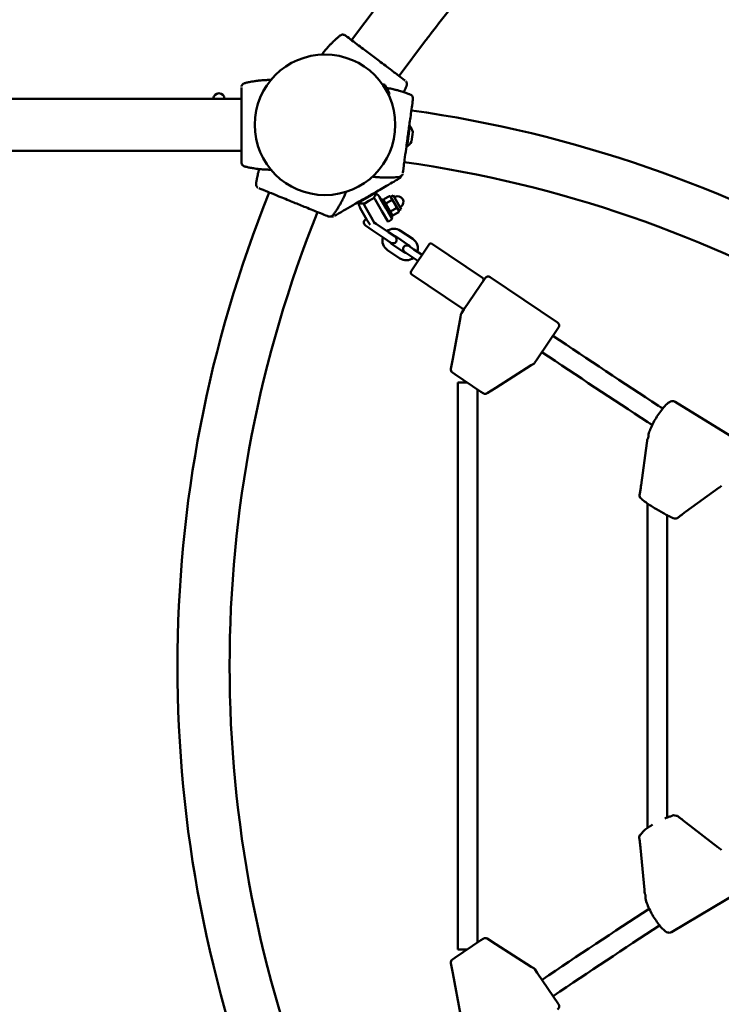
# Model space of a CAD drawing. Units: millimetres. Extents: x 10657 to 12572, y 6406 to 7538.
# Drawn here: x 11975 to 12032, y 6975 to 7055 of the extents above; entities that cross this region are included whole.
import ezdxf

# ---------------------------------------------------------------- set-up
doc = ezdxf.new("R2010")
doc.units = ezdxf.units.MM
doc.header["$LTSCALE"] = 10
doc.layers.add('Widoczne (ISO)', color=7, linetype='Continuous', lineweight=50)
doc.styles.get("Standard").update_dxf_attribs({"font": 'tahoma.ttf'})
doc.dimstyles.new('Karol 25', dxfattribs={"dimtxt": 25, "dimasz": 25, "dimexe": 0.18, "dimexo": 0.0625, "dimgap": 0.09, "dimtad": 1, "dimdec": 0, "dimzin": 0, "dimdsep": 46, "dimtxsty": 'Standard', "dimcen": 0.09, "dimadec": 0, "dimazin": 0, "dimtfac": 1, "dimtdec": 0, "dimtofl": 0, "dimtmove": 0, "dimatfit": 3, "dimfxl": 0, "dimtolj": 1, "dimtzin": 0, "dimarcsym": 0})

# ---------------------------------------------------------------- blocks, each defined once
blk = doc.blocks.new('A$C51937853')
at = {"layer": 'Widoczne (ISO)'}
for p, q in [((1146.974, 354.684), (1144.808, 351.809)), ((1143.789, 352.114), (1143.789, 352.114)), ((1150.831, 351.777), (1148.665, 348.902)), ((1136.212, 348.336), (1136.212, 348.336)), ((1147.365, 348.199), (1147.356, 348.194)), ((1147.356, 348.194), (1147.831, 347.371)), ((1147.468, 347.999), (1147.463, 347.996)), ((1147.5, 348.163), (1147.876, 347.512)), ((1147.718, 347.566), (1147.713, 347.563)), ((1149.239, 348.007), (1149.239, 348.007)), ((975.704, 347.024), (1135.844, 347.044)), ((1147.84, 347.376), (1147.831, 347.371)), ((1149.48, 347.429), (1149.48, 347.429)), ((1149.314, 343.15), (1149.546, 344.834)), ((1149.496, 344.841), (1149.546, 344.834)), ((1149.754, 344.149), (1149.782, 344.347)), ((1149.673, 343.555), (1149.7, 343.753)), ((1149.7, 343.753), (1149.754, 344.149)), ((975.644, 342.784), (1135.844, 342.804)), ((1149.265, 343.157), (1149.314, 343.15)), ((1136.213, 341.512), (1136.213, 341.512)), ((1137.057, 340.257), (1137.057, 340.257)), ((1148.551, 340.668), (1148.551, 340.668)), ((1146.78, 339.461), (1146.805, 339.417)), ((1145.333, 338.567), (1146.805, 339.417)), ((1145.919, 338.559), (1146.219, 338.733)), ((1146.219, 338.733), (1146.519, 338.906)), ((1146.519, 338.906), (1146.565, 338.933)), ((1146.727, 338.853), (1147.271, 337.91)), ((1147.073, 339.053), (1147.617, 338.11)), ((1147.356, 338.883), (1147.217, 338.803)), ((1148.156, 337.497), (1147.356, 338.883)), ((1147.431, 338.869), (1147.888, 339.133)), ((1147.431, 338.753), (1147.431, 338.869)), ((1147.619, 338.544), (1148.076, 338.808)), ((1147.989, 339.075), (1147.888, 339.133)), ((1147.989, 339.075), (1148.202, 339.198)), ((1147.989, 339.075), (1148.032, 339)), ((1148.032, 339), (1148.314, 338.512)), ((1148.852, 338.072), (1148.202, 339.198)), ((1148.297, 339.034), (1148.34, 339.059)), ((1145.308, 338.611), (1145.333, 338.567)), ((1146.059, 337.21), (1145.514, 338.153)), ((1146.405, 337.41), (1145.861, 338.353)), ((1145.872, 338.533), (1145.919, 338.559)), ((1147.771, 337.044), (1147.271, 337.91)), ((1148.117, 337.244), (1147.617, 338.11)), ((1147.994, 337.894), (1148.451, 338.158)), ((1148.314, 338.512), (1148.595, 338.025)), ((1148.595, 338.025), (1148.639, 337.949)), ((1148.639, 337.949), (1148.852, 338.072)), ((1148.639, 337.949), (1148.639, 337.833)), ((1148.757, 338.237), (1148.8, 338.262)), ((1143.376, 337.681), (1143.376, 337.681)), ((1146.059, 337.21), (1146.305, 336.783)), ((1146.405, 337.41), (1146.708, 336.885)), ((1148.117, 337.244), (1147.771, 337.044)), ((1148.156, 337.497), (1148.017, 337.417)), ((1148.081, 337.627), (1148.181, 337.569)), ((1148.181, 337.569), (1148.639, 337.833)), ((1145.935, 336.731), (1146.474, 336.368)), ((1146.474, 336.368), (1147.469, 335.697)), ((1146.81, 336.865), (1146.662, 336.965)), ((1146.81, 336.865), (1147.805, 336.194)), ((1149.785, 335.643), (1148.79, 336.314)), ((1147.469, 335.697), (1148.008, 335.333)), ((1148.344, 335.831), (1147.805, 336.194)), ((1149.449, 335.145), (1148.454, 335.816)), ((1147.727, 334.738), (1148.722, 334.067)), ((1148.063, 335.236), (1149.058, 334.565)), ((1149.877, 334.796), (1149.463, 335.076)), ((1149.646, 333.022), (1151.1, 335.178)), ((1150.541, 334.349), (1149.877, 334.796)), ((1151.377, 335.232), (1155.44, 332.492)), ((1149.127, 334.578), (1149.542, 334.299)), ((1150.205, 333.851), (1149.542, 334.299)), ((1149.7, 332.745), (1153.762, 330.005)), ((1153.933, 329.901), (1155.661, 332.463)), ((1161.55, 328.853), (1156.078, 332.544)), ((1153.933, 329.901), (1153.74, 329.615)), ((1153.652, 329.271), (1153.031, 325.895)), ((1153.694, 329.501), (1153.652, 329.271)), ((1161.63, 328.437), (1159.902, 325.874)), ((1153.031, 325.895), (1152.882, 325.085)), ((1159.709, 325.589), (1159.902, 325.874)), ((1156.526, 323.538), (1159.424, 325.378)), ((1159.424, 325.378), (1159.622, 325.503)), ((1153.01, 324.783), (1153.193, 324.659)), ((1155.32, 323.224), (1153.193, 324.659)), ((1154.207, 323.975), (1153.456, 323.975)), ((1153.456, 277.875), (1153.456, 323.975)), ((1155.831, 323.096), (1156.526, 323.538)), ((1155.056, 278.447), (1155.056, 323.402)), ((1155.32, 323.224), (1155.503, 323.101)), ((1176.616, 319.012), (1171.129, 322.398)), ((1168.353, 315.629), (1168.82, 319.029)), ((1171.961, 313.443), (1174.712, 315.434)), ((1168.879, 287.756), (1168.879, 314.124)), ((1170.479, 288.603), (1170.479, 313.175)), ((1171.077, 312.912), (1170.947, 312.943)), ((1171.083, 288.776), (1171.239, 288.748)), ((1174.615, 286.168), (1171.977, 288.206)), ((1168.627, 282.723), (1168.302, 286.131)), ((1170.833, 279.286), (1176.391, 282.578)), ((1153.193, 277.19), (1155.32, 278.625)), ((1155.503, 278.748), (1155.32, 278.625)), ((1156.526, 278.312), (1155.831, 278.753)), ((1154.207, 277.875), (1153.456, 277.875)), ((1159.424, 276.471), (1156.526, 278.312)), ((1153.193, 277.19), (1153.01, 277.067)), ((1152.882, 276.764), (1153.031, 275.954)), ((1159.622, 276.346), (1159.424, 276.471)), ((1159.902, 275.975), (1159.709, 276.261)), ((1153.031, 275.954), (1153.652, 272.578)), ((1159.902, 275.975), (1161.63, 273.413)), ((1160.298, 275.409), (1160.288, 275.402)), ((1161.193, 274.083), (1161.183, 274.076))]:
    blk.add_line(p, q, dxfattribs=at)
blk.add_circle((1142.644, 344.925), 5.715, dxfattribs=at)
blk.add_circle((1142.644, 344.925), 5.715, dxfattribs=at)
for centre, radius, start, end in [((1143.853, 352.038), 0.1, 129.33506, 129.8115), ((1136.235, 348.239), 0.1, 103.19571, 103.67216), ((1134.023, 347.024), 0.46, 2.49912, 177.51531), ((1147.415, 348.113), 0.099, 30, 120), ((1147.791, 347.462), 0.099, 300, 30), ((1149.148, 348.048), 0.1, 336.1885, 336.66494), ((1149.444, 347.336), 0.1, 68.50814, 68.98458), ((1135.246, 244.109), 103.004, 38.04316, 81.95058), ((1148.65, 344.099), 1.159, 12.36741, 39.35888), ((1148.65, 344.099), 1.159, 304.98728, 331.97874), ((1135.246, 244.109), 98.764, 38.05271, 81.94103), ((1136.236, 341.609), 0.1, 256.34227, 256.81872), ((1137.156, 340.241), 0.1, 171.01542, 171.49186), ((1148.541, 340.768), 0.1, 275.36158, 275.83802), ((1233.652, 300.924), 103.004, 158.04942, 201.95684), ((1145.675, 339.674), 1.159, 320.19433, 347.1858), ((1146.294, 338.603), 0.5, 30, 50.76559), ((1146.294, 338.603), 0.9, 30, 56.63932), ((1148.57, 338.66), 0.46, 300, 120), ((1145.675, 339.674), 1.159, 252.8142, 279.80567), ((1146.294, 338.603), 0.9, 183.36068, 210), ((1146.294, 338.603), 0.5, 189.23441, 210), ((1233.652, 300.924), 98.764, 158.05897, 201.94729), ((1143.295, 337.739), 0.1, 324.16198, 324.63842), ((1146.103, 336.98), 0.3, 105.22844, 236), ((1148.259, 335.526), 0.95, 56, 127.59152), ((1148.259, 335.526), 0.95, 164.40848, 236), ((1148.176, 335.582), 0.3, 236, 56), ((1148.259, 335.526), 0.35, 56, 87.00272), ((1149.254, 334.855), 0.95, 344.40848, 56), ((1148.259, 335.526), 0.35, 204.99728, 236), ((1149.295, 334.827), 0.3, 56, 236), ((1149.254, 334.855), 0.35, 24.99728, 56), ((1151.266, 335.066), 0.2, 56, 146), ((1149.254, 334.855), 0.95, 236, 307.59152), ((1149.254, 334.855), 0.35, 236, 267.00272), ((1149.812, 332.91), 0.2, 146, 236), ((1155.328, 332.326), 0.2, 326, 56), ((1155.91, 332.295), 0.3, 56, 146), ((1153.874, 330.17), 0.2, 236, 326), ((1153.989, 329.447), 0.3, 146, 169.58496), ((1161.382, 328.604), 0.3, 326, 56), ((1153.177, 325.031), 0.3, 169.58496, 236), ((1159.461, 325.756), 0.3, 302.41504, 326), ((1155.671, 323.35), 0.3, 236, 302.41504), ((1169.14, 319.222), 0.3, 153.97335, 176.61046), ((1168.517, 314.778), 0.3, 168.80632, 235.18169), ((1171.017, 313.235), 0.3, 240.66092, 256.43606), ((1171.147, 313.204), 0.3, 256.43606, 308.58611), ((1135.246, 357.74), 98.764, 278.05897, 321.94729), ((1135.246, 357.74), 103.004, 278.04942, 321.95684), ((1171.03, 288.481), 0.3, 79.83317, 114.75343), ((1171.186, 288.453), 0.3, 50.27958, 79.83317), ((1168.497, 286.981), 0.3, 128.32971, 189.2472), ((1174.622, 285.79), 0.3, 32.88466, 54.66022), ((1168.937, 282.521), 0.3, 180.16755, 203.62982), ((1155.671, 278.5), 0.3, 57.58496, 124), ((1153.177, 276.818), 0.3, 124, 190.41504), ((1159.461, 276.093), 0.3, 34, 57.58496), ((1161.382, 273.245), 0.3, 304, 34)]:
    blk.add_arc(centre, radius, start, end, dxfattribs=at)
for centre, major_axis, ratio, start_param, end_param in [((1150.88, 345.211), (-7.921, 6.045), 0.714335, 6.10096, 6.115713), ((1137.459, 338.519), (-0.062, 9.964), 0.714336, 0.167462, 0.182216), ((1140.649, 352.921), (7.994, -5.948), 0.714336, 0.167462, 0.182216), ((1146.909, 337.873), (1.417, 9.863), 0.714335, 6.10096, 6.115713), ((1137.457, 351.329), (-0.06, -9.964), 0.714335, 6.10096, 6.115713), ((1146.618, 337.705), (-9.25, 3.704), 0.714336, 0.167462, 0.182216), ((1148.653, 350.564), (-1.296, -9.879), 0.714336, 0.167462, 0.182216), ((1134.755, 342.54), (9.204, -3.817), 0.714335, 6.10096, 6.115713)]:
    blk.add_ellipse(centre, major_axis=major_axis, ratio=ratio, start_param=start_param, end_param=end_param, dxfattribs=at)
for points, knots in [([(1163.449, 364.853), (1163.434, 364.849), (1163.41, 364.842), (1163.191, 364.748), (1162.894, 364.59), (1162.006, 363.991), (1161.337, 363.465), (1159.72, 362.029), (1158.742, 361.074), (1156.661, 358.879), (1155.556, 357.639), (1153.318, 354.979), (1152.184, 353.559), (1150.998, 351.998), (1150.915, 351.888), (1150.831, 351.777)], [1.964596, 1.964596, 1.964596, 1.964596, 2.038366, 2.038366, 2.212361, 2.212361, 2.457158, 2.457158, 2.736411, 2.736411, 3.015664, 3.015664, 3.294916, 3.294916, 3.316126, 3.316126, 3.316126, 3.316126]), ([(1144.307, 352.186), (1144.283, 352.204), (1144.257, 352.219), (1144.2, 352.242), (1144.17, 352.25), (1144.109, 352.258), (1144.077, 352.258), (1144.018, 352.251), (1143.99, 352.243), (1143.938, 352.223), (1143.913, 352.21), (1143.885, 352.191), (1143.879, 352.186), (1143.873, 352.182)], [0.4723099, 0.4723099, 0.4723099, 0.4723099, 0.5368266, 0.5368266, 0.6070628, 0.6070628, 0.6856262, 0.6856262, 0.7641895, 0.7641895, 0.8427528, 0.8427528, 0.8651264, 0.8651264, 0.8651264, 0.8651264]), ([(1142.376, 350.633), (1142.449, 350.73), (1142.524, 350.825), (1142.693, 351.03), (1142.788, 351.14), (1142.946, 351.314), (1143.008, 351.381), (1143.102, 351.478), (1143.134, 351.511), (1143.217, 351.594), (1143.269, 351.645), (1143.405, 351.776), (1143.49, 351.855), (1143.647, 351.994), (1143.717, 352.055), (1143.789, 352.114)], [-2.13207, -2.13207, -2.13207, -2.13207, -1.77361, -1.77361, -1.343644, -1.343644, -1.074915, -1.074915, -0.940551, -0.940551, -0.725568, -0.725568, -0.381595, -0.381595, -0.104191, -0.104191, -0.104191, -0.104191]), ([(1149.165, 348.525), (1149.133, 348.55), (1148.954, 348.684), (1148.547, 348.991), (1148.421, 349.085), (1148.068, 349.352), (1147.821, 349.538), (1147.389, 349.864), (1147.215, 349.995), (1146.895, 350.236), (1146.751, 350.345), (1146.468, 350.558), (1146.33, 350.662), (1146.044, 350.877), (1145.897, 350.988), (1145.581, 351.226), (1145.414, 351.351), (1145.051, 351.625), (1144.868, 351.763), (1144.507, 352.035), (1144.37, 352.139), (1144.315, 352.18), (1144.311, 352.183), (1144.307, 352.186)], [1.638912, 1.638912, 1.638912, 1.638912, 2.239984, 2.239984, 2.462031, 2.462031, 2.806436, 2.806436, 3.021025, 3.021025, 3.193188, 3.193188, 3.360006, 3.360006, 3.546874, 3.546874, 3.782862, 3.782862, 4.110475, 4.110475, 4.583644, 4.583644, 4.644274, 4.644274, 4.644274, 4.644274]), ([(1136.108, 348.31), (1136.082, 348.303), (1136.057, 348.293), (1136.008, 348.267), (1135.985, 348.251), (1135.941, 348.212), (1135.921, 348.189), (1135.886, 348.136), (1135.871, 348.105), (1135.858, 348.065), (1135.856, 348.058), (1135.854, 348.052)], [0, 0, 0, 0, 0.0785633, 0.0785633, 0.1571266, 0.1571266, 0.23569, 0.23569, 0.3142533, 0.3142533, 0.3299536, 0.3299536, 0.3299536, 0.3299536]), ([(1136.055, 348.291), (1136.065, 348.295), (1136.076, 348.3), (1136.093, 348.306), (1136.101, 348.308), (1136.108, 348.31)], [0.80983686, 0.80983686, 0.80983686, 0.80983686, 0.8427528, 0.8427528, 0.86512645, 0.86512645, 0.86512645, 0.86512645]), ([(1136.212, 348.336), (1136.301, 348.357), (1136.391, 348.377), (1136.623, 348.424), (1136.766, 348.449), (1136.999, 348.484), (1137.089, 348.497), (1137.224, 348.513), (1137.269, 348.518), (1137.386, 348.531), (1137.458, 348.538), (1137.646, 348.553), (1137.762, 348.56), (1138, 348.571), (1138.123, 348.573), (1138.245, 348.574)], [-2.045458, -2.045458, -2.045458, -2.045458, -1.773458, -1.773458, -1.343528, -1.343528, -1.074823, -1.074823, -0.94047, -0.94047, -0.725505, -0.725505, -0.381562, -0.381562, -0.017761, -0.017761, -0.017761, -0.017761]), ([(1149.281, 348.106), (1149.291, 348.131), (1149.298, 348.157), (1149.307, 348.212), (1149.308, 348.24), (1149.303, 348.298), (1149.297, 348.329), (1149.276, 348.389), (1149.261, 348.419), (1149.236, 348.453), (1149.232, 348.459), (1149.228, 348.464)], [0, 0, 0, 0, 0.0785633, 0.0785633, 0.1571266, 0.1571266, 0.23569, 0.23569, 0.3142533, 0.3142533, 0.3299536, 0.3299536, 0.3299536, 0.3299536]), ([(1135.843, 347.965), (1135.843, 347.924), (1135.844, 347.7), (1135.844, 347.191), (1135.844, 347.034), (1135.844, 346.591), (1135.844, 346.283), (1135.844, 345.741), (1135.844, 345.523), (1135.844, 345.123), (1135.844, 344.942), (1135.844, 344.588), (1135.844, 344.415), (1135.844, 344.057), (1135.844, 343.873), (1135.844, 343.477), (1135.844, 343.269), (1135.844, 342.814), (1135.844, 342.585), (1135.844, 342.133), (1135.844, 341.961), (1135.844, 341.893), (1135.844, 341.887), (1135.844, 341.883)], [1.638912, 1.638912, 1.638912, 1.638912, 2.239984, 2.239984, 2.462031, 2.462031, 2.806436, 2.806436, 3.021025, 3.021025, 3.193188, 3.193188, 3.360006, 3.360006, 3.546874, 3.546874, 3.782862, 3.782862, 4.110475, 4.110475, 4.583644, 4.583644, 4.644274, 4.644274, 4.644274, 4.644274]), ([(1147.641, 347.92), (1147.712, 347.909), (1147.784, 347.897), (1147.999, 347.858), (1148.141, 347.829), (1148.37, 347.776), (1148.458, 347.754), (1148.59, 347.719), (1148.633, 347.707), (1148.747, 347.676), (1148.816, 347.655), (1148.997, 347.6), (1149.107, 347.564), (1149.305, 347.495), (1149.393, 347.463), (1149.48, 347.429)], [-1.98948, -1.98948, -1.98948, -1.98948, -1.77361, -1.77361, -1.343644, -1.343644, -1.074915, -1.074915, -0.940551, -0.940551, -0.725568, -0.725568, -0.381595, -0.381595, -0.104191, -0.104191, -0.104191, -0.104191]), ([(1149.239, 348.007), (1149.202, 347.924), (1149.164, 347.84), (1149.097, 347.7), (1149.069, 347.642), (1149.04, 347.585)], [-2.0454584, -2.0454584, -2.0454584, -2.0454584, -1.7734576, -1.7734576, -1.5839591, -1.5839591, -1.5839591, -1.5839591]), ([(1148.966, 340.986), (1148.972, 341.026), (1149.002, 341.248), (1149.072, 341.753), (1149.093, 341.908), (1149.153, 342.347), (1149.195, 342.652), (1149.269, 343.189), (1149.299, 343.405), (1149.353, 343.802), (1149.378, 343.981), (1149.426, 344.332), (1149.45, 344.503), (1149.499, 344.857), (1149.524, 345.039), (1149.578, 345.432), (1149.606, 345.638), (1149.668, 346.089), (1149.699, 346.316), (1149.761, 346.764), (1149.784, 346.934), (1149.793, 347.002), (1149.794, 347.008), (1149.795, 347.012)], [1.638912, 1.638912, 1.638912, 1.638912, 2.239984, 2.239984, 2.462031, 2.462031, 2.806436, 2.806436, 3.021025, 3.021025, 3.193188, 3.193188, 3.360006, 3.360006, 3.546874, 3.546874, 3.782862, 3.782862, 4.110475, 4.110475, 4.583644, 4.583644, 4.644274, 4.644274, 4.644274, 4.644274]), ([(1149.795, 347.012), (1149.799, 347.042), (1149.799, 347.072), (1149.792, 347.132), (1149.784, 347.162), (1149.761, 347.22), (1149.746, 347.248), (1149.71, 347.296), (1149.69, 347.317), (1149.647, 347.353), (1149.624, 347.368), (1149.593, 347.383), (1149.586, 347.386), (1149.58, 347.389)], [0.4723099, 0.4723099, 0.4723099, 0.4723099, 0.5368266, 0.5368266, 0.6070628, 0.6070628, 0.6856262, 0.6856262, 0.7641895, 0.7641895, 0.8427528, 0.8427528, 0.8651264, 0.8651264, 0.8651264, 0.8651264]), ([(1135.844, 341.883), (1135.844, 341.852), (1135.848, 341.822), (1135.864, 341.763), (1135.875, 341.735), (1135.906, 341.68), (1135.925, 341.655), (1135.967, 341.612), (1135.989, 341.594), (1136.037, 341.565), (1136.062, 341.553), (1136.094, 341.542), (1136.102, 341.54), (1136.109, 341.538)], [0.4723099, 0.4723099, 0.4723099, 0.4723099, 0.5368266, 0.5368266, 0.6070628, 0.6070628, 0.6856262, 0.6856262, 0.7641895, 0.7641895, 0.8427528, 0.8427528, 0.8651264, 0.8651264, 0.8651264, 0.8651264]), ([(1138.246, 341.275), (1138.126, 341.275), (1138.005, 341.277), (1137.739, 341.289), (1137.594, 341.298), (1137.359, 341.32), (1137.269, 341.329), (1137.134, 341.346), (1137.089, 341.352), (1136.973, 341.368), (1136.901, 341.378), (1136.715, 341.408), (1136.601, 341.429), (1136.395, 341.47), (1136.304, 341.49), (1136.213, 341.512)], [-2.13207, -2.13207, -2.13207, -2.13207, -1.77361, -1.77361, -1.343644, -1.343644, -1.074915, -1.074915, -0.940551, -0.940551, -0.725568, -0.725568, -0.381595, -0.381595, -0.104191, -0.104191, -0.104191, -0.104191]), ([(1137.057, 340.257), (1137.071, 340.347), (1137.087, 340.438), (1137.131, 340.67), (1137.161, 340.812), (1137.216, 341.041), (1137.239, 341.129), (1137.273, 341.253), (1137.283, 341.29), (1137.294, 341.327)], [-2.045458, -2.045458, -2.045458, -2.045458, -1.773458, -1.773458, -1.343528, -1.343528, -1.074823, -1.074823, -0.961264, -0.961264, -0.961264, -0.961264]), ([(1143.41, 337.515), (1143.445, 337.535), (1143.639, 337.647), (1144.08, 337.902), (1144.216, 337.981), (1144.6, 338.202), (1144.867, 338.356), (1145.336, 338.627), (1145.525, 338.736), (1145.872, 338.936), (1146.028, 339.027), (1146.335, 339.204), (1146.485, 339.29), (1146.795, 339.469), (1146.954, 339.561), (1147.297, 339.759), (1147.477, 339.863), (1147.871, 340.09), (1148.07, 340.205), (1148.461, 340.431), (1148.61, 340.517), (1148.669, 340.551), (1148.674, 340.554), (1148.678, 340.556)], [1.638912, 1.638912, 1.638912, 1.638912, 2.239984, 2.239984, 2.462031, 2.462031, 2.806436, 2.806436, 3.021025, 3.021025, 3.193188, 3.193188, 3.360006, 3.360006, 3.546874, 3.546874, 3.782862, 3.782862, 4.110475, 4.110475, 4.583644, 4.583644, 4.644274, 4.644274, 4.644274, 4.644274]), ([(1148.551, 340.668), (1148.459, 340.66), (1148.368, 340.653), (1148.132, 340.638), (1147.987, 340.632), (1147.751, 340.629), (1147.66, 340.629), (1147.524, 340.631), (1147.479, 340.632), (1147.361, 340.635), (1147.289, 340.639), (1147.101, 340.649), (1146.985, 340.658), (1146.747, 340.68), (1146.625, 340.694), (1146.504, 340.71)], [-2.045458, -2.045458, -2.045458, -2.045458, -1.773458, -1.773458, -1.343528, -1.343528, -1.074823, -1.074823, -0.94047, -0.94047, -0.725505, -0.725505, -0.381562, -0.381562, -0.017761, -0.017761, -0.017761, -0.017761]), ([(1148.657, 340.68), (1148.684, 340.684), (1148.71, 340.69), (1148.762, 340.709), (1148.787, 340.722), (1148.836, 340.754), (1148.859, 340.775), (1148.901, 340.823), (1148.92, 340.85), (1148.938, 340.888), (1148.941, 340.895), (1148.944, 340.902)], [0, 0, 0, 0, 0.0785633, 0.0785633, 0.1571266, 0.1571266, 0.23569, 0.23569, 0.3142533, 0.3142533, 0.3299536, 0.3299536, 0.3299536, 0.3299536]), ([(1148.678, 340.556), (1148.704, 340.572), (1148.728, 340.59), (1148.771, 340.633), (1148.79, 340.657), (1148.82, 340.707), (1148.832, 340.733), (1148.84, 340.759)], [0.4723099, 0.4723099, 0.4723099, 0.4723099, 0.5368266, 0.5368266, 0.6070628, 0.6070628, 0.6771088, 0.6771088, 0.6771088, 0.6771088]), ([(1137.042, 340.15), (1137.039, 340.124), (1137.038, 340.097), (1137.044, 340.042), (1137.05, 340.014), (1137.07, 339.959), (1137.083, 339.931), (1137.119, 339.879), (1137.141, 339.853), (1137.174, 339.826), (1137.179, 339.822), (1137.185, 339.818)], [0, 0, 0, 0, 0.0785633, 0.0785633, 0.1571266, 0.1571266, 0.23569, 0.23569, 0.3142533, 0.3142533, 0.3299536, 0.3299536, 0.3299536, 0.3299536]), ([(1137.261, 339.775), (1137.299, 339.76), (1137.506, 339.675), (1137.978, 339.483), (1138.123, 339.424), (1138.533, 339.257), (1138.819, 339.14), (1139.321, 338.936), (1139.522, 338.854), (1139.893, 338.703), (1140.061, 338.634), (1140.389, 338.501), (1140.549, 338.435), (1140.88, 338.3), (1141.05, 338.231), (1141.418, 338.081), (1141.61, 338.003), (1142.031, 337.831), (1142.244, 337.745), (1142.662, 337.574), (1142.822, 337.509), (1142.885, 337.483), (1142.89, 337.481), (1142.894, 337.48)], [1.638912, 1.638912, 1.638912, 1.638912, 2.239984, 2.239984, 2.462031, 2.462031, 2.806436, 2.806436, 3.021025, 3.021025, 3.193188, 3.193188, 3.360006, 3.360006, 3.546874, 3.546874, 3.782862, 3.782862, 4.110475, 4.110475, 4.583644, 4.583644, 4.644274, 4.644274, 4.644274, 4.644274]), ([(1144.364, 339.475), (1144.318, 339.363), (1144.27, 339.252), (1144.159, 339.01), (1144.095, 338.88), (1143.987, 338.67), (1143.944, 338.591), (1143.878, 338.472), (1143.856, 338.432), (1143.797, 338.33), (1143.76, 338.268), (1143.662, 338.107), (1143.599, 338.009), (1143.484, 337.834), (1143.431, 337.757), (1143.376, 337.681)], [-2.13207, -2.13207, -2.13207, -2.13207, -1.77361, -1.77361, -1.343644, -1.343644, -1.074915, -1.074915, -0.940551, -0.940551, -0.725568, -0.725568, -0.381595, -0.381595, -0.104191, -0.104191, -0.104191, -0.104191]), ([(1142.894, 337.48), (1142.922, 337.468), (1142.951, 337.461), (1143.012, 337.453), (1143.043, 337.453), (1143.104, 337.46), (1143.135, 337.469), (1143.19, 337.491), (1143.215, 337.505), (1143.261, 337.538), (1143.281, 337.557), (1143.303, 337.583), (1143.308, 337.589), (1143.313, 337.595)], [0.4723099, 0.4723099, 0.4723099, 0.4723099, 0.5368266, 0.5368266, 0.6070628, 0.6070628, 0.6856262, 0.6856262, 0.7641895, 0.7641895, 0.8427528, 0.8427528, 0.8651264, 0.8651264, 0.8651264, 0.8651264]), ([(1143.153, 337.476), (1143.171, 337.472), (1143.19, 337.469), (1143.241, 337.466), (1143.275, 337.468), (1143.316, 337.477), (1143.323, 337.479), (1143.33, 337.481)], [0.1879949, 0.1879949, 0.1879949, 0.1879949, 0.23569, 0.23569, 0.3142533, 0.3142533, 0.3299536, 0.3299536, 0.3299536, 0.3299536]), ([(1170.113, 321.864), (1169.999, 321.938), (1169.885, 322.012), (1166.917, 323.943), (1164.043, 325.846), (1161.183, 327.773)], [3.7783044, 3.7783044, 3.7783044, 3.7783044, 3.7845997, 3.7845997, 3.9417766, 3.9417766, 3.9417766, 3.9417766]), ([(1169.251, 320.516), (1169.133, 320.593), (1169.015, 320.669), (1166.037, 322.607), (1163.155, 324.515), (1160.288, 326.447)], [3.7781391, 3.7781391, 3.7781391, 3.7781391, 3.7845997, 3.7845997, 3.9417855, 3.9417855, 3.9417855, 3.9417855]), ([(1171.129, 322.398), (1171.084, 322.426), (1171.032, 322.444), (1170.93, 322.459), (1170.88, 322.455), (1170.767, 322.431), (1170.712, 322.405), (1170.528, 322.301), (1170.41, 322.193), (1170.172, 321.939), (1170.06, 321.803), (1169.842, 321.512), (1169.737, 321.359), (1169.538, 321.046), (1169.444, 320.886), (1169.275, 320.57), (1169.199, 320.415), (1169.072, 320.118), (1169.021, 319.978), (1168.956, 319.735), (1168.937, 319.633), (1168.943, 319.521)], [1.501025, 1.501025, 1.501025, 1.501025, 1.592718, 1.592718, 1.699469, 1.699469, 1.873772, 1.873772, 2.313122, 2.313122, 2.675745, 2.675745, 3.013112, 3.013112, 3.345404, 3.345404, 3.679872, 3.679872, 4.027382, 4.027382, 4.34022, 4.34022, 4.34022, 4.34022]), ([(1168.942, 319.535), (1168.941, 319.531), (1168.94, 319.526), (1168.935, 319.509), (1168.931, 319.495), (1168.919, 319.462), (1168.911, 319.443), (1168.893, 319.401), (1168.883, 319.379), (1168.871, 319.355), (1168.871, 319.354), (1168.871, 319.354)], [5.3155021, 5.3155021, 5.3155021, 5.3155021, 5.4139004, 5.4139004, 5.5806633, 5.5806633, 5.7474263, 5.7474263, 5.9141893, 5.9141893, 5.9183724, 5.9183724, 5.9183724, 5.9183724]), ([(1168.82, 319.029), (1168.822, 319.044), (1168.824, 319.058), (1168.827, 319.087), (1168.829, 319.101), (1168.832, 319.129), (1168.833, 319.143), (1168.836, 319.171), (1168.837, 319.185), (1168.839, 319.213), (1168.84, 319.226), (1168.841, 319.24)], [-1.5707963, -1.5707963, -1.5707963, -1.5707963, -1.4978337, -1.4978337, -1.4248712, -1.4248712, -1.3519086, -1.3519086, -1.278946, -1.278946, -1.2059834, -1.2059834, -1.2059834, -1.2059834]), ([(1168.353, 315.629), (1168.345, 315.573), (1168.337, 315.516), (1168.321, 315.404), (1168.312, 315.349), (1168.295, 315.24), (1168.286, 315.186), (1168.268, 315.081), (1168.259, 315.03), (1168.241, 314.93), (1168.232, 314.882), (1168.223, 314.837)], [-1.5707963, -1.5707963, -1.5707963, -1.5707963, -1.4545624, -1.4545624, -1.3383286, -1.3383286, -1.2220947, -1.2220947, -1.1058608, -1.1058608, -0.9896269, -0.9896269, -0.9896269, -0.9896269]), ([(1174.712, 315.434), (1174.723, 315.442), (1174.735, 315.451), (1174.759, 315.468), (1174.771, 315.476), (1174.796, 315.493), (1174.808, 315.501), (1174.832, 315.518), (1174.845, 315.526), (1174.869, 315.542), (1174.881, 315.549), (1174.893, 315.557)], [-1.5707963, -1.5707963, -1.5707963, -1.5707963, -1.4978337, -1.4978337, -1.4248712, -1.4248712, -1.3519086, -1.3519086, -1.278946, -1.278946, -1.2059834, -1.2059834, -1.2059834, -1.2059834]), ([(1168.424, 314.474), (1168.423, 314.475), (1168.422, 314.476), (1168.417, 314.48), (1168.411, 314.484), (1168.397, 314.495), (1168.388, 314.502), (1168.369, 314.516), (1168.358, 314.524), (1168.346, 314.532), (1168.346, 314.532), (1168.346, 314.532)], [5.3305145, 5.3305145, 5.3305145, 5.3305145, 5.3551256, 5.3551256, 5.4707476, 5.4707476, 5.5863697, 5.5863697, 5.7019917, 5.7019917, 5.7020159, 5.7020159, 5.7020159, 5.7020159]), ([(1168.414, 314.485), (1168.444, 314.45), (1168.47, 314.427), (1168.578, 314.334), (1168.685, 314.256), (1168.923, 314.094), (1169.038, 314.018), (1169.284, 313.862), (1169.414, 313.781), (1169.677, 313.622), (1169.811, 313.544), (1170.07, 313.396), (1170.195, 313.326), (1170.426, 313.202), (1170.531, 313.147), (1170.631, 313.099), (1170.639, 313.095), (1170.648, 313.091)], [1.982313, 1.982313, 1.982313, 1.982313, 2.16158, 2.16158, 2.625292, 2.625292, 2.961812, 2.961812, 3.288604, 3.288604, 3.613307, 3.613307, 3.938769, 3.938769, 4.269168, 4.269168, 4.300872, 4.300872, 4.300872, 4.300872]), ([(1170.87, 312.974), (1170.852, 312.984), (1170.834, 312.993), (1170.8, 313.012), (1170.783, 313.021), (1170.752, 313.038), (1170.737, 313.046), (1170.708, 313.061), (1170.694, 313.068), (1170.669, 313.081), (1170.658, 313.086), (1170.648, 313.091)], [0.5811694, 0.5811694, 0.5811694, 0.5811694, 0.6967914, 0.6967914, 0.8124134, 0.8124134, 0.9280354, 0.9280354, 1.0436575, 1.0436575, 1.1592795, 1.1592795, 1.1592795, 1.1592795]), ([(1171.961, 313.443), (1171.915, 313.41), (1171.87, 313.377), (1171.78, 313.31), (1171.735, 313.277), (1171.648, 313.212), (1171.606, 313.18), (1171.523, 313.117), (1171.483, 313.086), (1171.406, 313.026), (1171.369, 312.997), (1171.334, 312.969)], [-1.5707963, -1.5707963, -1.5707963, -1.5707963, -1.4545624, -1.4545624, -1.3383286, -1.3383286, -1.2220947, -1.2220947, -1.1058608, -1.1058608, -0.9896269, -0.9896269, -0.9896269, -0.9896269]), ([(1170.697, 288.673), (1170.705, 288.675), (1170.715, 288.678), (1170.737, 288.685), (1170.749, 288.689), (1170.776, 288.699), (1170.79, 288.704), (1170.82, 288.716), (1170.836, 288.723), (1170.869, 288.737), (1170.886, 288.745), (1170.904, 288.753)], [5.1239058, 5.1239058, 5.1239058, 5.1239058, 5.2395278, 5.2395278, 5.3551499, 5.3551499, 5.4707719, 5.4707719, 5.5863939, 5.5863939, 5.7020159, 5.7020159, 5.7020159, 5.7020159]), ([(1171.977, 288.206), (1171.932, 288.24), (1171.889, 288.274), (1171.802, 288.342), (1171.76, 288.375), (1171.677, 288.441), (1171.636, 288.473), (1171.557, 288.536), (1171.519, 288.567), (1171.446, 288.627), (1171.411, 288.656), (1171.378, 288.683)], [-1.5707963, -1.5707963, -1.5707963, -1.5707963, -1.4545624, -1.4545624, -1.3383286, -1.3383286, -1.2220947, -1.2220947, -1.1058608, -1.1058608, -0.9896269, -0.9896269, -0.9896269, -0.9896269]), ([(1169.291, 288.023), (1169.197, 287.966), (1169.105, 287.909), (1168.896, 287.77), (1168.784, 287.69), (1168.583, 287.529), (1168.498, 287.453), (1168.394, 287.325), (1168.362, 287.281), (1168.335, 287.214)], [3.166084, 3.166084, 3.166084, 3.166084, 3.399772, 3.399772, 3.738579, 3.738579, 4.108471, 4.108471, 4.300872, 4.300872, 4.300872, 4.300872]), ([(1168.302, 286.131), (1168.297, 286.187), (1168.291, 286.244), (1168.279, 286.356), (1168.272, 286.412), (1168.259, 286.522), (1168.252, 286.577), (1168.238, 286.683), (1168.231, 286.735), (1168.216, 286.836), (1168.208, 286.886), (1168.201, 286.933)], [-1.5707963, -1.5707963, -1.5707963, -1.5707963, -1.4545624, -1.4545624, -1.3383286, -1.3383286, -1.2220947, -1.2220947, -1.1058608, -1.1058608, -0.9896269, -0.9896269, -0.9896269, -0.9896269]), ([(1168.311, 287.216), (1168.321, 287.224), (1168.329, 287.231), (1168.343, 287.243), (1168.348, 287.248), (1168.352, 287.251)], [0.5811694, 0.5811694, 0.5811694, 0.5811694, 0.6967914, 0.6967914, 0.7942129, 0.7942129, 0.7942129, 0.7942129]), ([(1174.615, 286.168), (1174.627, 286.159), (1174.638, 286.15), (1174.662, 286.132), (1174.674, 286.123), (1174.698, 286.105), (1174.71, 286.096), (1174.734, 286.078), (1174.747, 286.07), (1174.771, 286.052), (1174.783, 286.043), (1174.795, 286.035)], [-1.5707963, -1.5707963, -1.5707963, -1.5707963, -1.4978337, -1.4978337, -1.4248712, -1.4248712, -1.3519086, -1.3519086, -1.278946, -1.278946, -1.2059834, -1.2059834, -1.2059834, -1.2059834]), ([(1168.627, 282.723), (1168.628, 282.709), (1168.63, 282.694), (1168.632, 282.667), (1168.633, 282.653), (1168.634, 282.625), (1168.635, 282.612), (1168.636, 282.585), (1168.637, 282.571), (1168.637, 282.545), (1168.637, 282.533), (1168.637, 282.52)], [-1.5707963, -1.5707963, -1.5707963, -1.5707963, -1.4978337, -1.4978337, -1.4248712, -1.4248712, -1.3519086, -1.3519086, -1.278946, -1.278946, -1.2059834, -1.2059834, -1.2059834, -1.2059834]), ([(1168.71, 282.27), (1168.708, 282.28), (1168.704, 282.292), (1168.694, 282.323), (1168.687, 282.342), (1168.674, 282.374), (1168.668, 282.387), (1168.663, 282.401)], [5.491773, 5.491773, 5.491773, 5.491773, 5.6500431, 5.6500431, 5.816806, 5.816806, 5.9183724, 5.9183724, 5.9183724, 5.9183724]), ([(1168.72, 282.317), (1168.702, 282.249), (1168.7, 282.19), (1168.71, 281.98), (1168.753, 281.825), (1168.87, 281.496), (1168.939, 281.335), (1169.096, 281.009), (1169.183, 280.846), (1169.367, 280.526), (1169.465, 280.369), (1169.665, 280.072), (1169.766, 279.933), (1169.967, 279.683), (1170.066, 279.572), (1170.273, 279.378), (1170.367, 279.294), (1170.558, 279.241), (1170.599, 279.234), (1170.701, 279.235), (1170.767, 279.249), (1170.828, 279.284), (1170.83, 279.285), (1170.833, 279.286)], [1.942965, 1.942965, 1.942965, 1.942965, 2.113544, 2.113544, 2.560683, 2.560683, 2.921879, 2.921879, 3.258621, 3.258621, 3.590464, 3.590464, 3.924427, 3.924427, 4.271094, 4.271094, 4.677336, 4.677336, 4.769754, 4.769754, 4.8827, 4.8827, 4.887448, 4.887448, 4.887448, 4.887448])]:
    blk.add_open_spline(points, degree=3, knots=knots, dxfattribs=at)
for points in [[(1147.431, 338.869), (1147.431, 338.753), (1147.474, 338.678)], [(1147.474, 338.678), (1147.518, 338.602), (1147.619, 338.544)], [(1148.032, 339), (1147.989, 339.075), (1147.888, 339.133)], [(1148.076, 338.808), (1148.076, 338.924), (1148.032, 339)], [(1148.314, 338.512), (1148.227, 338.663), (1148.076, 338.808)], [(1147.619, 338.544), (1147.669, 338.341), (1147.756, 338.19)], [(1147.756, 338.19), (1147.843, 338.039), (1147.994, 337.894)], [(1147.994, 337.894), (1147.994, 337.778), (1148.037, 337.703)], [(1148.451, 338.158), (1148.401, 338.361), (1148.314, 338.512)], [(1148.595, 338.025), (1148.552, 338.1), (1148.451, 338.158)], [(1148.639, 337.833), (1148.639, 337.949), (1148.595, 338.025)], [(1148.037, 337.703), (1148.081, 337.627), (1148.181, 337.569)]]:
    blk.add_rational_spline(points, [1, 1.0379548493, 1], degree=2, dxfattribs=at)
for points in [[(1170.697, 288.673), (1170.572, 288.639), (1170.431, 288.588), (1170.277, 288.524)], [(1169.012, 281.185), (1166.116, 279.299), (1163.199, 277.366), (1160.298, 275.409)], [(1169.854, 279.824), (1166.976, 277.949), (1164.076, 276.028), (1161.193, 274.083)]]:
    blk.add_open_spline(points, degree=3, dxfattribs=at)
blk = doc.blocks.new('*D28')
at = {"color": 0, "lineweight": -2, "transparency": 16777216}
for p, q in [((10857.078, 6465.919), (10857.078, 6462.739)), ((12252.529, 6465.919), (12252.529, 6462.739)), ((10882.078, 6462.919), (12227.529, 6462.919))]:
    blk.add_line(p, q, dxfattribs=at)
at = {"color": 0, "lineweight": 13, "transparency": 16777216}
for points in [[(10882.078, 6467.085), (10882.078, 6458.752), (10857.078, 6462.919)], [(12227.529, 6467.085), (12227.529, 6458.752), (12252.529, 6462.919)]]:
    blk.add_solid(points, dxfattribs=at)
at = {"layer": 'Defpoints', "color": 0, "lineweight": 13, "transparency": 16777216}
for p in [(12252.529, 7002.172), (10857.078, 6976.687), (12252.529, 6462.919)]:
    blk.add_point(p, dxfattribs=at)
at = {"color": 0, "lineweight": 13, "transparency": 16777216, "insert": (11554.803, 6476.029), "char_height": 25, "attachment_point": 5}
blk.add_mtext('\\A1;1395', dxfattribs=at)
blk = doc.blocks.new('*D29')
at = {"color": 0, "lineweight": -2, "transparency": 16777216}
for p, q in [((12514.783, 7338.115), (12517.963, 7338.115)), ((12517.783, 7313.115), (12517.783, 6726.212)), ((12514.783, 6701.212), (12517.963, 6701.212))]:
    blk.add_line(p, q, dxfattribs=at)
at = {"color": 0, "lineweight": 13, "transparency": 16777216}
for points in [[(12513.616, 7313.115), (12521.95, 7313.115), (12517.783, 7338.115)], [(12513.616, 6726.212), (12521.95, 6726.212), (12517.783, 6701.212)]]:
    blk.add_solid(points, dxfattribs=at)
at = {"layer": 'Defpoints', "color": 0, "lineweight": 13, "transparency": 16777216}
for p in [(11865.886, 7338.115), (11190.518, 6701.212), (12517.783, 6701.212)]:
    blk.add_point(p, dxfattribs=at)
at = {"color": 0, "lineweight": 13, "transparency": 16777216, "insert": (12504.672, 7019.664), "char_height": 25, "attachment_point": 5, "rotation": 90}
blk.add_mtext('\\A1;637', dxfattribs=at)
blk = doc.blocks.new('*D33')
at = {"color": 0, "lineweight": -2, "transparency": 16777216}
for p, q in [((10657.078, 6413.589), (10657.078, 6410.409)), ((12452.529, 6413.589), (12452.529, 6410.409)), ((10682.078, 6410.589), (12427.529, 6410.589))]:
    blk.add_line(p, q, dxfattribs=at)
at = {"color": 0, "lineweight": 13, "transparency": 16777216}
for points in [[(10682.078, 6414.756), (10682.078, 6406.423), (10657.078, 6410.589)], [(12427.529, 6414.756), (12427.529, 6406.423), (12452.529, 6410.589)]]:
    blk.add_solid(points, dxfattribs=at)
at = {"layer": 'Defpoints', "color": 0, "lineweight": 13, "transparency": 16777216}
for p in [(10657.078, 7002.137), (12452.529, 6999.999), (12452.529, 6410.589)]:
    blk.add_point(p, dxfattribs=at)
at = {"color": 0, "lineweight": 13, "transparency": 16777216, "insert": (11554.804, 6423.691), "char_height": 25, "attachment_point": 5}
blk.add_mtext('\\A1;1795', dxfattribs=at)
blk = doc.blocks.new('*D34')
at = {"color": 0, "lineweight": -2, "transparency": 16777216}
for p, q in [((12565.129, 7538.143), (12568.309, 7538.143)), ((12568.129, 6539.632), (12568.129, 7513.143)), ((12565.129, 6514.632), (12568.309, 6514.632))]:
    blk.add_line(p, q, dxfattribs=at)
at = {"color": 0, "lineweight": 13, "transparency": 16777216}
for points in [[(12563.963, 7513.143), (12572.296, 7513.143), (12568.129, 7538.143)], [(12563.963, 6539.632), (12572.296, 6539.632), (12568.129, 6514.632)]]:
    blk.add_solid(points, dxfattribs=at)
at = {"layer": 'Defpoints', "color": 0, "lineweight": 13, "transparency": 16777216}
for p in [(11867.071, 7538.143), (12568.129, 7538.143), (12018.584, 6514.632)]:
    blk.add_point(p, dxfattribs=at)
at = {"color": 0, "lineweight": 13, "transparency": 16777216, "insert": (12555.019, 7026.388), "char_height": 25, "attachment_point": 5, "rotation": 90}
blk.add_mtext('\\A1;1024', dxfattribs=at)

msp = doc.modelspace()

# ---------------------------------------------------------------- block references
at = {"lineweight": 13}
msp.add_blockref('A$C51937853', (10857.078, 6701.212), dxfattribs=at)

# ---------------------------------------------------------------- dimensions: what is measured, and where the dimension line sits
dim = msp.add_linear_dim(base=(12568.129, 7538.143), p1=(12018.584, 6514.632), p2=(11867.071, 7538.143), angle=90, dimstyle='Karol 25', dxfattribs=at)
dim.commit()
dim.dimension.update_dxf_attribs({"geometry": '*D34', "text_midpoint": (12555.019, 7026.388)})
dim = msp.add_linear_dim(base=(12517.783, 6701.212), p1=(11865.886, 7338.115), p2=(11190.518, 6701.212), angle=90, dimstyle='Karol 25', dxfattribs=at)
dim.commit()
dim.dimension.update_dxf_attribs({"geometry": '*D29', "text_midpoint": (12517.783, 7019.664), "dimtype": 160})
dim = msp.add_linear_dim(base=(12452.529, 6410.589), p1=(10657.078, 7002.137), p2=(12452.529, 6999.999), dimstyle='Karol 25', dxfattribs=at)
dim.commit()
dim.dimension.update_dxf_attribs({"geometry": '*D33', "text_midpoint": (11554.804, 6423.691)})
dim = msp.add_linear_dim(base=(12252.529, 6462.919), p1=(10857.078, 6976.687), p2=(12252.529, 7002.172), dimstyle='Karol 25', dxfattribs=at)
dim.commit()
dim.dimension.update_dxf_attribs({"geometry": '*D28', "text_midpoint": (11554.803, 6462.919), "dimtype": 160})

doc.saveas('drawing.dxf')
